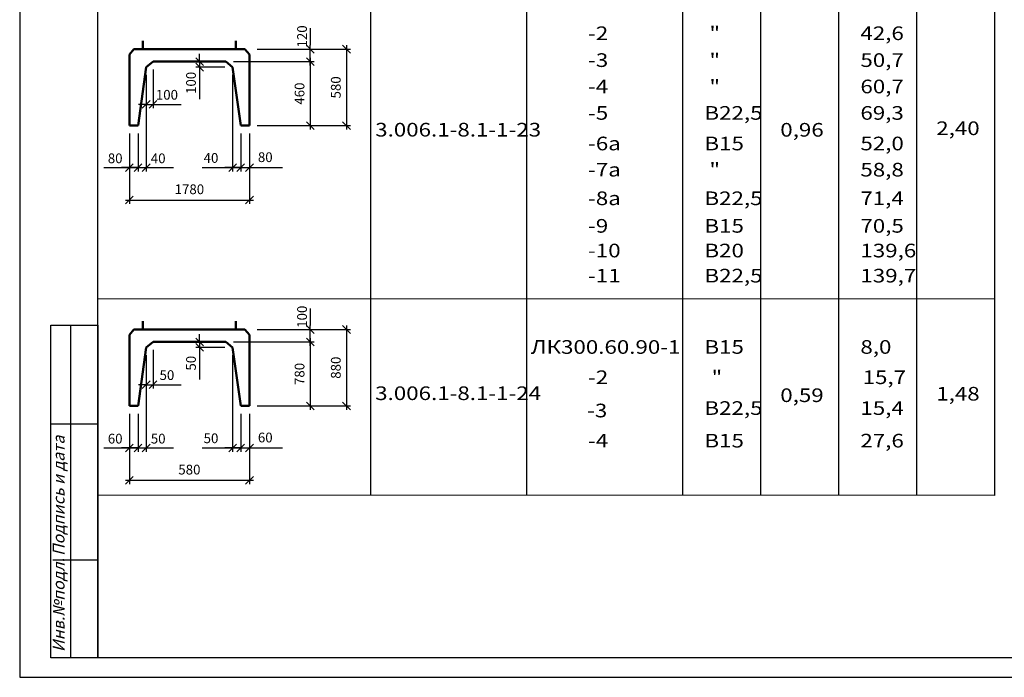
# Model space of a CAD drawing. Units: inches. Extents: x 0 to 104029, y 0 to 69780.
# Drawn here: x 47978 to 48231, y 33715 to 33884 of the extents above; entities that cross this region are included whole.
import ezdxf

# ---------------------------------------------------------------- set-up
doc = ezdxf.new("R2010")
doc.units = ezdxf.units.IN
doc.header["$MEASUREMENT"] = 0
doc.layers.add('ramka_0.1', color=4, linetype='Continuous')
for name, color, linetype, lineweight in [('ramka_0.4', 10, 'Continuous', 30), ('razmer', 10, 'Continuous', 25), ('risunki 0.5', 3, 'Continuous', 50), ('text', 10, 'Continuous', 25)]:
    doc.layers.add(name, color=color, linetype=linetype, lineweight=lineweight)
doc.styles.add('razmer', font='romand.shx', dxfattribs={"oblique": 15, "height": 2.5})
doc.styles.add('razmer1', font='romand.shx', dxfattribs={"height": 2.5})
doc.styles.get("Standard").update_dxf_attribs({"font": 'isocpeur.ttf', "height": 4})
doc.dimstyles.new('razmer1', dxfattribs={"dimtxt": 3, "dimasz": 2, "dimexe": 1, "dimexo": 2, "dimgap": 1.5, "dimtad": 1, "dimdec": 0, "dimzin": 0, "dimdsep": 46, "dimtxsty": 'razmer1', "dimblk": 'OBLIQUE', "dimcen": 0.09, "dimdle": 1, "dimadec": 0, "dimazin": 0, "dimtfac": 1, "dimtdec": 0, "dimtmove": 0, "dimatfit": 2, "dimfxl": 1, "dimtolj": 1, "dimtzin": 0, "dimarcsym": 1})

# ---------------------------------------------------------------- blocks, each defined once
blk = doc.blocks.new('_Oblique')
at = {"color": 0, "linetype": 'ByBlock', "lineweight": -2}
blk.add_line((-0.5, -0.5), (0.5, 0.5), dxfattribs=at)
blk = doc.blocks.new('*D242')
at = {"layer": 'Defpoints', "color": 0, "ltscale": 100, "transparency": 16777216}
for p in [(48012.21, 33872.91), (48010.45, 33871.51), (48012.21, 33861.94)]:
    blk.add_point(p, dxfattribs=at)
at = {"layer": 'razmer', "color": 0, "lineweight": -2, "ltscale": 100, "transparency": 16777216}
for p, q in [((48012.21, 33870.91), (48012.21, 33860.94)), ((48010.45, 33869.51), (48010.45, 33860.94)), ((48010.45, 33861.94), (48008.45, 33861.94)), ((48010.45, 33861.94), (48012.21, 33861.94)), ((48012.21, 33861.94), (48014.21, 33861.94))]:
    blk.add_line(p, q, dxfattribs=at)
at = {"layer": 'razmer', "color": 0, "lineweight": -2, "ltscale": 100, "transparency": 16777216, "xscale": 2, "yscale": 2, "zscale": 2}
blk.add_blockref('_Oblique', (48010.45, 33861.94), dxfattribs=at)
at = {"layer": 'razmer', "color": 0, "lineweight": -2, "ltscale": 100, "transparency": 16777216, "xscale": 2, "yscale": 2, "zscale": 2, "rotation": 180}
blk.add_blockref('_Oblique', (48012.21, 33861.94), dxfattribs=at)
at = {"layer": 'razmer', "color": 0, "ltscale": 100, "transparency": 16777216, "insert": (48015.78, 33864.41), "char_height": 2.5, "attachment_point": 5, "style": 'razmer'}
blk.add_mtext('\\A1;100', dxfattribs=at)
blk = doc.blocks.new('*D243')
at = {"layer": 'Defpoints', "color": 0, "ltscale": 100, "transparency": 16777216}
for p in [(48006.14, 33856.51), (48008.37, 33856.51), (48006.14, 33845.73)]:
    blk.add_point(p, dxfattribs=at)
at = {"layer": 'razmer', "color": 0, "lineweight": -2, "ltscale": 100, "transparency": 16777216}
for p, q in [((48006.14, 33854.51), (48006.14, 33844.73)), ((48008.37, 33854.51), (48008.37, 33844.73)), ((48006.14, 33845.73), (48004.14, 33845.73)), ((48008.37, 33845.73), (48006.14, 33845.73)), ((48008.37, 33845.73), (48010.37, 33845.73))]:
    blk.add_line(p, q, dxfattribs=at)
at = {"layer": 'razmer', "color": 0, "lineweight": -2, "ltscale": 100, "transparency": 16777216, "xscale": 2, "yscale": 2, "zscale": 2}
blk.add_blockref('_Oblique', (48006.14, 33845.73), dxfattribs=at)
at = {"layer": 'razmer', "color": 0, "lineweight": -2, "ltscale": 100, "transparency": 16777216, "xscale": 2, "yscale": 2, "zscale": 2, "rotation": 180}
blk.add_blockref('_Oblique', (48008.37, 33845.73), dxfattribs=at)
at = {"layer": 'razmer', "color": 0, "ltscale": 100, "transparency": 16777216, "insert": (48002.51, 33848.12), "char_height": 2.5, "attachment_point": 5, "style": 'razmer'}
blk.add_mtext('\\A1;80', dxfattribs=at)
blk = doc.blocks.new('*D244')
at = {"layer": 'Defpoints', "color": 0, "ltscale": 100, "transparency": 16777216}
for p in [(48010.45, 33863.96), (48008.37, 33856.51), (48010.45, 33845.73)]:
    blk.add_point(p, dxfattribs=at)
at = {"layer": 'razmer', "color": 0, "lineweight": -2, "ltscale": 100, "transparency": 16777216}
for p, q in [((48010.45, 33861.96), (48010.45, 33844.73)), ((48008.37, 33854.51), (48008.37, 33844.73)), ((48008.37, 33845.73), (48006.37, 33845.73)), ((48008.37, 33845.73), (48010.45, 33845.73)), ((48010.45, 33845.73), (48012.45, 33845.73))]:
    blk.add_line(p, q, dxfattribs=at)
at = {"layer": 'razmer', "color": 0, "lineweight": -2, "ltscale": 100, "transparency": 16777216, "xscale": 2, "yscale": 2, "zscale": 2}
blk.add_blockref('_Oblique', (48008.37, 33845.73), dxfattribs=at)
at = {"layer": 'razmer', "color": 0, "lineweight": -2, "ltscale": 100, "transparency": 16777216, "xscale": 2, "yscale": 2, "zscale": 2, "rotation": 180}
blk.add_blockref('_Oblique', (48010.45, 33845.73), dxfattribs=at)
at = {"layer": 'razmer', "color": 0, "ltscale": 100, "transparency": 16777216, "insert": (48013.54, 33848.12), "char_height": 2.5, "attachment_point": 5, "style": 'razmer'}
blk.add_mtext('\\A1;40', dxfattribs=at)
blk = doc.blocks.new('*D245')
at = {"layer": 'Defpoints', "color": 0, "ltscale": 100, "transparency": 16777216}
for p in [(48006.14, 33856.51), (48036.94, 33856.51), (48036.94, 33837.43)]:
    blk.add_point(p, dxfattribs=at)
at = {"layer": 'razmer', "color": 0, "lineweight": -2, "ltscale": 100, "transparency": 16777216}
for p, q in [((48006.14, 33854.51), (48006.14, 33836.43)), ((48036.94, 33854.51), (48036.94, 33836.43)), ((48005.14, 33837.43), (48037.94, 33837.43))]:
    blk.add_line(p, q, dxfattribs=at)
at = {"layer": 'razmer', "color": 0, "lineweight": -2, "ltscale": 100, "transparency": 16777216, "xscale": 2, "yscale": 2, "zscale": 2, "rotation": 180}
blk.add_blockref('_Oblique', (48006.14, 33837.43), dxfattribs=at)
at = {"layer": 'razmer', "color": 0, "lineweight": -2, "ltscale": 100, "transparency": 16777216, "xscale": 2, "yscale": 2, "zscale": 2}
blk.add_blockref('_Oblique', (48036.94, 33837.43), dxfattribs=at)
at = {"layer": 'razmer', "color": 0, "ltscale": 100, "transparency": 16777216, "insert": (48021.54, 33840.18), "char_height": 2.5, "attachment_point": 5, "style": 'razmer'}
blk.add_mtext('\\A1;1780', dxfattribs=at)
blk = doc.blocks.new('*D246')
at = {"layer": 'Defpoints', "color": 0, "ltscale": 100, "transparency": 16777216}
for p in [(48032.63, 33871.51), (48034.71, 33856.51), (48032.63, 33845.73)]:
    blk.add_point(p, dxfattribs=at)
at = {"layer": 'razmer', "color": 0, "lineweight": -2, "ltscale": 100, "transparency": 16777216}
for p, q in [((48032.63, 33869.51), (48032.63, 33844.73)), ((48034.71, 33854.51), (48034.71, 33844.73)), ((48032.63, 33845.73), (48030.63, 33845.73)), ((48034.71, 33845.73), (48032.63, 33845.73)), ((48034.71, 33845.73), (48036.71, 33845.73))]:
    blk.add_line(p, q, dxfattribs=at)
at = {"layer": 'razmer', "color": 0, "lineweight": -2, "ltscale": 100, "transparency": 16777216, "xscale": 2, "yscale": 2, "zscale": 2}
blk.add_blockref('_Oblique', (48032.63, 33845.73), dxfattribs=at)
at = {"layer": 'razmer', "color": 0, "lineweight": -2, "ltscale": 100, "transparency": 16777216, "xscale": 2, "yscale": 2, "zscale": 2, "rotation": 180}
blk.add_blockref('_Oblique', (48034.71, 33845.73), dxfattribs=at)
at = {"layer": 'razmer', "color": 0, "ltscale": 100, "transparency": 16777216, "insert": (48027.08, 33848.21), "char_height": 2.5, "attachment_point": 5, "style": 'razmer'}
blk.add_mtext('\\A1;40', dxfattribs=at)
blk = doc.blocks.new('*D247')
at = {"layer": 'Defpoints', "color": 0, "ltscale": 100, "transparency": 16777216}
for p in [(48034.71, 33856.51), (48036.94, 33856.51), (48036.94, 33845.73)]:
    blk.add_point(p, dxfattribs=at)
at = {"layer": 'razmer', "color": 0, "lineweight": -2, "ltscale": 100, "transparency": 16777216}
for p, q in [((48034.71, 33854.51), (48034.71, 33844.73)), ((48036.94, 33854.51), (48036.94, 33844.73)), ((48034.71, 33845.73), (48032.71, 33845.73)), ((48034.71, 33845.73), (48036.94, 33845.73)), ((48036.94, 33845.73), (48038.94, 33845.73))]:
    blk.add_line(p, q, dxfattribs=at)
at = {"layer": 'razmer', "color": 0, "lineweight": -2, "ltscale": 100, "transparency": 16777216, "xscale": 2, "yscale": 2, "zscale": 2}
blk.add_blockref('_Oblique', (48034.71, 33845.73), dxfattribs=at)
at = {"layer": 'razmer', "color": 0, "lineweight": -2, "ltscale": 100, "transparency": 16777216, "xscale": 2, "yscale": 2, "zscale": 2, "rotation": 180}
blk.add_blockref('_Oblique', (48036.94, 33845.73), dxfattribs=at)
at = {"layer": 'razmer', "color": 0, "ltscale": 100, "transparency": 16777216, "insert": (48041, 33848.41), "char_height": 2.5, "attachment_point": 5, "style": 'razmer'}
blk.add_mtext('\\A1;80', dxfattribs=at)
blk = doc.blocks.new('*D248')
at = {"layer": 'Defpoints', "color": 0, "ltscale": 100, "transparency": 16777216}
for p in [(48024.84, 33872.91), (48024.17, 33871.51), (48032.63, 33871.51)]:
    blk.add_point(p, dxfattribs=at)
at = {"layer": 'razmer', "color": 0, "lineweight": -2, "ltscale": 100, "transparency": 16777216}
for p, q in [((48022.84, 33872.91), (48023.17, 33872.91)), ((48024.17, 33872.91), (48024.17, 33874.91)), ((48024.17, 33872.91), (48024.17, 33871.51)), ((48030.63, 33871.51), (48023.17, 33871.51)), ((48024.17, 33871.51), (48024.17, 33869.51))]:
    blk.add_line(p, q, dxfattribs=at)
at = {"layer": 'razmer', "color": 0, "lineweight": -2, "ltscale": 100, "transparency": 16777216, "xscale": 2, "yscale": 2, "zscale": 2}
for p, rotation in [((48024.17, 33872.91), 270), ((48024.17, 33871.51), 90)]:
    blk.add_blockref('_Oblique', p, dxfattribs=dict(at, rotation=rotation))
at = {"layer": 'razmer', "color": 0, "ltscale": 100, "transparency": 16777216, "insert": (48021.95, 33867.46), "char_height": 2.5, "attachment_point": 5, "rotation": 90, "style": 'razmer'}
blk.add_mtext('\\A1;100', dxfattribs=at)
blk = doc.blocks.new('*D249')
at = {"layer": 'Defpoints', "color": 0, "ltscale": 100, "transparency": 16777216}
for p in [(48036.94, 33876.12), (48052.54, 33876.12), (48030.87, 33872.91)]:
    blk.add_point(p, dxfattribs=at)
at = {"layer": 'razmer', "color": 0, "lineweight": -2, "ltscale": 100, "transparency": 16777216}
for p, q in [((48038.94, 33876.12), (48053.54, 33876.12)), ((48052.54, 33871.91), (48052.54, 33877.12)), ((48032.87, 33872.91), (48053.54, 33872.91))]:
    blk.add_line(p, q, dxfattribs=at)
at = {"layer": 'razmer', "color": 0, "lineweight": -2, "ltscale": 100, "transparency": 16777216, "xscale": 2, "yscale": 2, "zscale": 2}
for p, rotation in [((48052.54, 33876.12), 90), ((48052.54, 33872.91), 270)]:
    blk.add_blockref('_Oblique', p, dxfattribs=dict(at, rotation=rotation))
at = {"layer": 'razmer', "color": 0, "ltscale": 100, "transparency": 16777216, "insert": (48050.43, 33879.38), "char_height": 2.5, "attachment_point": 5, "rotation": 90, "style": 'razmer'}
blk.add_mtext('\\A1;120', dxfattribs=at)
blk = doc.blocks.new('*D250')
at = {"layer": 'Defpoints', "color": 0, "ltscale": 100, "transparency": 16777216}
for p in [(48036.94, 33872.91), (48036.94, 33856.51), (48052.54, 33856.51)]:
    blk.add_point(p, dxfattribs=at)
at = {"layer": 'razmer', "color": 0, "lineweight": -2, "ltscale": 100, "transparency": 16777216}
for p, q in [((48038.94, 33872.91), (48053.54, 33872.91)), ((48052.54, 33873.91), (48052.54, 33855.51)), ((48038.94, 33856.51), (48053.54, 33856.51))]:
    blk.add_line(p, q, dxfattribs=at)
at = {"layer": 'razmer', "color": 0, "lineweight": -2, "ltscale": 100, "transparency": 16777216, "xscale": 2, "yscale": 2, "zscale": 2}
for p, rotation in [((48052.54, 33872.91), 90), ((48052.54, 33856.51), 270)]:
    blk.add_blockref('_Oblique', p, dxfattribs=dict(at, rotation=rotation))
at = {"layer": 'razmer', "color": 0, "ltscale": 100, "transparency": 16777216, "insert": (48049.79, 33864.71), "char_height": 2.5, "attachment_point": 5, "rotation": 90, "style": 'razmer'}
blk.add_mtext('\\A1;460', dxfattribs=at)
blk = doc.blocks.new('*D251')
at = {"layer": 'Defpoints', "color": 0, "ltscale": 100, "transparency": 16777216}
for p in [(48044.58, 33876.12), (48044.58, 33856.51), (48061.84, 33856.51)]:
    blk.add_point(p, dxfattribs=at)
at = {"layer": 'razmer', "color": 0, "lineweight": -2, "ltscale": 100, "transparency": 16777216}
for p, q in [((48046.58, 33876.12), (48062.84, 33876.12)), ((48061.84, 33877.12), (48061.84, 33855.51)), ((48046.58, 33856.51), (48062.84, 33856.51))]:
    blk.add_line(p, q, dxfattribs=at)
at = {"layer": 'razmer', "color": 0, "lineweight": -2, "ltscale": 100, "transparency": 16777216, "xscale": 2, "yscale": 2, "zscale": 2}
for p, rotation in [((48061.84, 33876.12), 90), ((48061.84, 33856.51), 270)]:
    blk.add_blockref('_Oblique', p, dxfattribs=dict(at, rotation=rotation))
at = {"layer": 'razmer', "color": 0, "ltscale": 100, "transparency": 16777216, "insert": (48059.09, 33866.31), "char_height": 2.5, "attachment_point": 5, "rotation": 90, "style": 'razmer'}
blk.add_mtext('\\A1;580', dxfattribs=at)
blk = doc.blocks.new('*D252')
at = {"layer": 'Defpoints', "color": 0, "ltscale": 100, "transparency": 16777216}
for p in [(48010.45, 33799.63), (48012.21, 33801.02), (48012.21, 33790.06)]:
    blk.add_point(p, dxfattribs=at)
at = {"layer": 'razmer', "color": 0, "lineweight": -2, "ltscale": 100, "transparency": 16777216}
for p, q in [((48010.45, 33797.63), (48010.45, 33789.06)), ((48012.21, 33799.02), (48012.21, 33789.06)), ((48010.45, 33790.06), (48008.45, 33790.06)), ((48010.45, 33790.06), (48012.21, 33790.06)), ((48012.21, 33790.06), (48014.21, 33790.06))]:
    blk.add_line(p, q, dxfattribs=at)
at = {"layer": 'razmer', "color": 0, "lineweight": -2, "ltscale": 100, "transparency": 16777216, "xscale": 2, "yscale": 2, "zscale": 2}
blk.add_blockref('_Oblique', (48010.45, 33790.06), dxfattribs=at)
at = {"layer": 'razmer', "color": 0, "lineweight": -2, "ltscale": 100, "transparency": 16777216, "xscale": 2, "yscale": 2, "zscale": 2, "rotation": 180}
blk.add_blockref('_Oblique', (48012.21, 33790.06), dxfattribs=at)
at = {"layer": 'razmer', "color": 0, "ltscale": 100, "transparency": 16777216, "insert": (48015.78, 33792.53), "char_height": 2.5, "attachment_point": 5, "style": 'razmer'}
blk.add_mtext('\\A1;50', dxfattribs=at)
blk = doc.blocks.new('*D253')
at = {"layer": 'Defpoints', "color": 0, "ltscale": 100, "transparency": 16777216}
for p in [(48006.14, 33784.63), (48008.37, 33784.63), (48006.14, 33773.84)]:
    blk.add_point(p, dxfattribs=at)
at = {"layer": 'razmer', "color": 0, "lineweight": -2, "ltscale": 100, "transparency": 16777216}
for p, q in [((48006.14, 33782.63), (48006.14, 33772.84)), ((48008.37, 33782.63), (48008.37, 33772.84)), ((48006.14, 33773.84), (48004.14, 33773.84)), ((48008.37, 33773.84), (48006.14, 33773.84)), ((48008.37, 33773.84), (48010.37, 33773.84))]:
    blk.add_line(p, q, dxfattribs=at)
at = {"layer": 'razmer', "color": 0, "lineweight": -2, "ltscale": 100, "transparency": 16777216, "xscale": 2, "yscale": 2, "zscale": 2}
blk.add_blockref('_Oblique', (48006.14, 33773.84), dxfattribs=at)
at = {"layer": 'razmer', "color": 0, "lineweight": -2, "ltscale": 100, "transparency": 16777216, "xscale": 2, "yscale": 2, "zscale": 2, "rotation": 180}
blk.add_blockref('_Oblique', (48008.37, 33773.84), dxfattribs=at)
at = {"layer": 'razmer', "color": 0, "ltscale": 100, "transparency": 16777216, "insert": (48002.51, 33776.24), "char_height": 2.5, "attachment_point": 5, "style": 'razmer'}
blk.add_mtext('\\A1;60', dxfattribs=at)
blk = doc.blocks.new('*D254')
at = {"layer": 'Defpoints', "color": 0, "ltscale": 100, "transparency": 16777216}
for p in [(48010.45, 33792.07), (48008.37, 33784.63), (48010.45, 33773.84)]:
    blk.add_point(p, dxfattribs=at)
at = {"layer": 'razmer', "color": 0, "lineweight": -2, "ltscale": 100, "transparency": 16777216}
for p, q in [((48010.45, 33790.07), (48010.45, 33772.84)), ((48008.37, 33782.63), (48008.37, 33772.84)), ((48008.37, 33773.84), (48006.37, 33773.84)), ((48008.37, 33773.84), (48010.45, 33773.84)), ((48010.45, 33773.84), (48012.45, 33773.84))]:
    blk.add_line(p, q, dxfattribs=at)
at = {"layer": 'razmer', "color": 0, "lineweight": -2, "ltscale": 100, "transparency": 16777216, "xscale": 2, "yscale": 2, "zscale": 2}
blk.add_blockref('_Oblique', (48008.37, 33773.84), dxfattribs=at)
at = {"layer": 'razmer', "color": 0, "lineweight": -2, "ltscale": 100, "transparency": 16777216, "xscale": 2, "yscale": 2, "zscale": 2, "rotation": 180}
blk.add_blockref('_Oblique', (48010.45, 33773.84), dxfattribs=at)
at = {"layer": 'razmer', "color": 0, "ltscale": 100, "transparency": 16777216, "insert": (48013.54, 33776.24), "char_height": 2.5, "attachment_point": 5, "style": 'razmer'}
blk.add_mtext('\\A1;50', dxfattribs=at)
blk = doc.blocks.new('*D255')
at = {"layer": 'Defpoints', "color": 0, "ltscale": 100, "transparency": 16777216}
for p in [(48006.14, 33784.63), (48036.94, 33784.63), (48036.94, 33765.55)]:
    blk.add_point(p, dxfattribs=at)
at = {"layer": 'razmer', "color": 0, "lineweight": -2, "ltscale": 100, "transparency": 16777216}
for p, q in [((48006.14, 33782.63), (48006.14, 33764.55)), ((48036.94, 33782.63), (48036.94, 33764.55)), ((48005.14, 33765.55), (48037.94, 33765.55))]:
    blk.add_line(p, q, dxfattribs=at)
at = {"layer": 'razmer', "color": 0, "lineweight": -2, "ltscale": 100, "transparency": 16777216, "xscale": 2, "yscale": 2, "zscale": 2, "rotation": 180}
blk.add_blockref('_Oblique', (48006.14, 33765.55), dxfattribs=at)
at = {"layer": 'razmer', "color": 0, "lineweight": -2, "ltscale": 100, "transparency": 16777216, "xscale": 2, "yscale": 2, "zscale": 2}
blk.add_blockref('_Oblique', (48036.94, 33765.55), dxfattribs=at)
at = {"layer": 'razmer', "color": 0, "ltscale": 100, "transparency": 16777216, "insert": (48021.54, 33768.3), "char_height": 2.5, "attachment_point": 5, "style": 'razmer'}
blk.add_mtext('\\A1;580', dxfattribs=at)
blk = doc.blocks.new('*D256')
at = {"layer": 'Defpoints', "color": 0, "ltscale": 100, "transparency": 16777216}
for p in [(48032.63, 33799.63), (48034.71, 33784.63), (48032.63, 33773.84)]:
    blk.add_point(p, dxfattribs=at)
at = {"layer": 'razmer', "color": 0, "lineweight": -2, "ltscale": 100, "transparency": 16777216}
for p, q in [((48032.63, 33797.63), (48032.63, 33772.84)), ((48034.71, 33782.63), (48034.71, 33772.84)), ((48032.63, 33773.84), (48030.63, 33773.84)), ((48034.71, 33773.84), (48032.63, 33773.84)), ((48034.71, 33773.84), (48036.71, 33773.84))]:
    blk.add_line(p, q, dxfattribs=at)
at = {"layer": 'razmer', "color": 0, "lineweight": -2, "ltscale": 100, "transparency": 16777216, "xscale": 2, "yscale": 2, "zscale": 2}
blk.add_blockref('_Oblique', (48032.63, 33773.84), dxfattribs=at)
at = {"layer": 'razmer', "color": 0, "lineweight": -2, "ltscale": 100, "transparency": 16777216, "xscale": 2, "yscale": 2, "zscale": 2, "rotation": 180}
blk.add_blockref('_Oblique', (48034.71, 33773.84), dxfattribs=at)
at = {"layer": 'razmer', "color": 0, "ltscale": 100, "transparency": 16777216, "insert": (48027.08, 33776.33), "char_height": 2.5, "attachment_point": 5, "style": 'razmer'}
blk.add_mtext('\\A1;50', dxfattribs=at)
blk = doc.blocks.new('*D257')
at = {"layer": 'Defpoints', "color": 0, "ltscale": 100, "transparency": 16777216}
for p in [(48034.71, 33784.63), (48036.94, 33784.63), (48036.94, 33773.84)]:
    blk.add_point(p, dxfattribs=at)
at = {"layer": 'razmer', "color": 0, "lineweight": -2, "ltscale": 100, "transparency": 16777216}
for p, q in [((48034.71, 33782.63), (48034.71, 33772.84)), ((48036.94, 33782.63), (48036.94, 33772.84)), ((48034.71, 33773.84), (48032.71, 33773.84)), ((48034.71, 33773.84), (48036.94, 33773.84)), ((48036.94, 33773.84), (48038.94, 33773.84))]:
    blk.add_line(p, q, dxfattribs=at)
at = {"layer": 'razmer', "color": 0, "lineweight": -2, "ltscale": 100, "transparency": 16777216, "xscale": 2, "yscale": 2, "zscale": 2}
blk.add_blockref('_Oblique', (48034.71, 33773.84), dxfattribs=at)
at = {"layer": 'razmer', "color": 0, "lineweight": -2, "ltscale": 100, "transparency": 16777216, "xscale": 2, "yscale": 2, "zscale": 2, "rotation": 180}
blk.add_blockref('_Oblique', (48036.94, 33773.84), dxfattribs=at)
at = {"layer": 'razmer', "color": 0, "ltscale": 100, "transparency": 16777216, "insert": (48041, 33776.53), "char_height": 2.5, "attachment_point": 5, "style": 'razmer'}
blk.add_mtext('\\A1;60', dxfattribs=at)
blk = doc.blocks.new('*D258')
at = {"layer": 'Defpoints', "color": 0, "ltscale": 100, "transparency": 16777216}
for p in [(48024.17, 33799.63), (48024.84, 33801.02), (48032.63, 33799.63)]:
    blk.add_point(p, dxfattribs=at)
at = {"layer": 'razmer', "color": 0, "lineweight": -2, "ltscale": 100, "transparency": 16777216}
for p, q in [((48024.17, 33801.02), (48024.17, 33803.02)), ((48022.84, 33801.02), (48023.17, 33801.02)), ((48030.63, 33799.63), (48023.17, 33799.63)), ((48024.17, 33801.02), (48024.17, 33799.63)), ((48024.17, 33799.63), (48024.17, 33797.63))]:
    blk.add_line(p, q, dxfattribs=at)
at = {"layer": 'razmer', "color": 0, "lineweight": -2, "ltscale": 100, "transparency": 16777216, "xscale": 2, "yscale": 2, "zscale": 2}
for p, rotation in [((48024.17, 33801.02), 270), ((48024.17, 33799.63), 90)]:
    blk.add_blockref('_Oblique', p, dxfattribs=dict(at, rotation=rotation))
at = {"layer": 'razmer', "color": 0, "ltscale": 100, "transparency": 16777216, "insert": (48021.95, 33795.58), "char_height": 2.5, "attachment_point": 5, "rotation": 90, "style": 'razmer'}
blk.add_mtext('\\A1;50', dxfattribs=at)
blk = doc.blocks.new('*D259')
at = {"layer": 'Defpoints', "color": 0, "ltscale": 100, "transparency": 16777216}
for p in [(48036.94, 33804.23), (48052.54, 33804.23), (48030.87, 33801.02)]:
    blk.add_point(p, dxfattribs=at)
at = {"layer": 'razmer', "color": 0, "lineweight": -2, "ltscale": 100, "transparency": 16777216}
for p, q in [((48052.54, 33800.02), (48052.54, 33805.23)), ((48038.94, 33804.23), (48053.54, 33804.23)), ((48032.87, 33801.02), (48053.54, 33801.02))]:
    blk.add_line(p, q, dxfattribs=at)
at = {"layer": 'razmer', "color": 0, "lineweight": -2, "ltscale": 100, "transparency": 16777216, "xscale": 2, "yscale": 2, "zscale": 2}
for p, rotation in [((48052.54, 33804.23), 90), ((48052.54, 33801.02), 270)]:
    blk.add_blockref('_Oblique', p, dxfattribs=dict(at, rotation=rotation))
at = {"layer": 'razmer', "color": 0, "ltscale": 100, "transparency": 16777216, "insert": (48050.43, 33807.5), "char_height": 2.5, "attachment_point": 5, "rotation": 90, "style": 'razmer'}
blk.add_mtext('\\A1;100', dxfattribs=at)
blk = doc.blocks.new('*D260')
at = {"layer": 'Defpoints', "color": 0, "ltscale": 100, "transparency": 16777216}
for p in [(48036.94, 33801.02), (48036.94, 33784.63), (48052.54, 33784.63)]:
    blk.add_point(p, dxfattribs=at)
at = {"layer": 'razmer', "color": 0, "lineweight": -2, "ltscale": 100, "transparency": 16777216}
for p, q in [((48038.94, 33801.02), (48053.54, 33801.02)), ((48052.54, 33802.02), (48052.54, 33783.63)), ((48038.94, 33784.63), (48053.54, 33784.63))]:
    blk.add_line(p, q, dxfattribs=at)
at = {"layer": 'razmer', "color": 0, "lineweight": -2, "ltscale": 100, "transparency": 16777216, "xscale": 2, "yscale": 2, "zscale": 2}
for p, rotation in [((48052.54, 33801.02), 90), ((48052.54, 33784.63), 270)]:
    blk.add_blockref('_Oblique', p, dxfattribs=dict(at, rotation=rotation))
at = {"layer": 'razmer', "color": 0, "ltscale": 100, "transparency": 16777216, "insert": (48049.79, 33792.83), "char_height": 2.5, "attachment_point": 5, "rotation": 90, "style": 'razmer'}
blk.add_mtext('\\A1;780', dxfattribs=at)
blk = doc.blocks.new('*D261')
at = {"layer": 'Defpoints', "color": 0, "ltscale": 100, "transparency": 16777216}
for p in [(48044.58, 33804.23), (48044.58, 33784.63), (48061.84, 33784.63)]:
    blk.add_point(p, dxfattribs=at)
at = {"layer": 'razmer', "color": 0, "lineweight": -2, "ltscale": 100, "transparency": 16777216}
for p, q in [((48061.84, 33805.23), (48061.84, 33783.63)), ((48046.58, 33804.23), (48062.84, 33804.23)), ((48046.58, 33784.63), (48062.84, 33784.63))]:
    blk.add_line(p, q, dxfattribs=at)
at = {"layer": 'razmer', "color": 0, "lineweight": -2, "ltscale": 100, "transparency": 16777216, "xscale": 2, "yscale": 2, "zscale": 2}
for p, rotation in [((48061.84, 33804.23), 90), ((48061.84, 33784.63), 270)]:
    blk.add_blockref('_Oblique', p, dxfattribs=dict(at, rotation=rotation))
at = {"layer": 'razmer', "color": 0, "ltscale": 100, "transparency": 16777216, "insert": (48059.09, 33794.43), "char_height": 2.5, "attachment_point": 5, "rotation": 90, "style": 'razmer'}
blk.add_mtext('\\A1;880', dxfattribs=at)

msp = doc.modelspace()

# ---------------------------------------------------------------- linework, layer by layer
at = {"layer": 'ramka_0.1', "color": 7, "ltscale": 100}
msp.add_lwpolyline([(47978.02, 33715.04), (48398.02, 33715.04), (48398.02, 34012.04), (47978.02, 34012.04)], close=True, dxfattribs=at)
at = {"layer": 'ramka_0.4', "color": 7, "ltscale": 100}
for p, q in [((48068.02, 34007.04), (48068.02, 33761.7)), ((48108.02, 34007.04), (48108.02, 33761.7)), ((48148.02, 34007.04), (48148.02, 33761.7)), ((48168.02, 34007.04), (48168.02, 33761.7)), ((48208.02, 34007.04), (48208.02, 33761.7)), ((48228.02, 34007.04), (48228.02, 33761.7)), ((48188.02, 33999.04), (48188.02, 33761.7)), ((48228.02, 33812.04), (47998.02, 33812.05)), ((47991.02, 33805.34), (47991.02, 33720.04)), ((47986.02, 33780.04), (47998.02, 33780.04)), ((47986.02, 33780.04), (47998.02, 33780.04)), ((48228.02, 33761.7), (47998.02, 33761.71)), ((47998.02, 33745.04), (47986.52, 33745.04))]:
    msp.add_line(p, q, dxfattribs=at)
for points in [[(47998.02, 34007.04), (48393.02, 34007.04), (48393.02, 33720.04), (47998.02, 33720.04)], [(47986.02, 33805.34), (47998.02, 33805.34), (47998.02, 33720.04), (47986.02, 33720.04)]]:
    msp.add_lwpolyline(points, close=True, dxfattribs=at)
at = {"layer": 'razmer', "color": 7, "ltscale": 100}
for p, q in [((48052.54, 33881.49), (48052.54, 33877.12)), ((48024.17, 33869.51), (48024.17, 33863.33)), ((48014.21, 33861.94), (48019.46, 33861.94)), ((47999.57, 33845.73), (48017.43, 33845.73)), ((48024.79, 33845.73), (48045.44, 33845.73)), ((48052.54, 33809.6), (48052.54, 33805.23)), ((48024.17, 33797.63), (48024.17, 33791.44)), ((48014.21, 33790.06), (48019.46, 33790.06)), ((47999.57, 33773.84), (48017.43, 33773.84)), ((48024.79, 33773.84), (48045.43, 33773.84))]:
    msp.add_line(p, q, dxfattribs=at)
at = {"layer": 'risunki 0.5', "color": 7, "ltscale": 100}
for p, q in [((48009.61, 33878.25), (48009.61, 33876.12)), ((48033.47, 33878.25), (48033.47, 33876.12)), ((48007.3, 33876.12), (48006.14, 33874.72)), ((48007.3, 33876.12), (48035.78, 33876.12)), ((48035.78, 33876.12), (48036.94, 33874.72)), ((48006.14, 33856.51), (48006.14, 33874.72)), ((48010.45, 33871.51), (48012.21, 33872.91)), ((48012.21, 33872.91), (48030.87, 33872.91)), ((48032.63, 33871.51), (48030.87, 33872.91)), ((48036.94, 33856.51), (48036.94, 33874.72)), ((48008.37, 33856.51), (48010.45, 33871.51)), ((48034.71, 33856.51), (48032.63, 33871.51)), ((48008.37, 33856.51), (48006.14, 33856.51)), ((48034.71, 33856.51), (48036.94, 33856.51)), ((48009.61, 33806.37), (48009.61, 33804.23)), ((48033.47, 33806.37), (48033.47, 33804.23)), ((48007.3, 33804.23), (48006.14, 33802.84)), ((48006.14, 33784.63), (48006.14, 33802.84)), ((48007.3, 33804.23), (48035.78, 33804.23)), ((48035.78, 33804.23), (48036.94, 33802.84)), ((48036.94, 33784.63), (48036.94, 33802.84)), ((48008.37, 33784.63), (48010.45, 33799.63)), ((48010.45, 33799.63), (48012.21, 33801.02)), ((48012.21, 33801.02), (48030.87, 33801.02)), ((48032.63, 33799.63), (48030.87, 33801.02)), ((48034.71, 33784.63), (48032.63, 33799.63)), ((48008.37, 33784.63), (48006.14, 33784.63)), ((48034.71, 33784.63), (48036.94, 33784.63))]:
    msp.add_line(p, q, dxfattribs=at)

# ---------------------------------------------------------------- texts
at = {"layer": 'text', "color": 7, "ltscale": 100, "char_height": 3.5, "attachment_point": 1}
for s, insert, width in [('{\\W1.2;           -2}', (48109.66, 33881.94), 98.4111), ('{\\W1.2; "}', (48153.62, 33881.94), 98.4111), ('{\\W1.2;42,6}', (48193.62, 33881.94), 98.4111), ('{\\W1.2;           -3}', (48109.66, 33875.05), 98.4111), ('{\\W1.2; "}', (48153.62, 33875.05), 98.4111), ('{\\W1.2;50,7}', (48193.62, 33875.05), 98.4111), ('{\\W1.2;           -4}', (48109.66, 33868.29), 98.4111), ('{\\W1.2; "}', (48153.62, 33868.29), 17.3696), ('{\\W1.2;60,7}', (48193.62, 33868.29), 17.3696), ('{\\W1.2;           -5}', (48109.66, 33861.51), 98.4111), ('{\\W1.2;В22,5}', (48153.62, 33861.51), 17.3696), ('{\\W1.2;69,3}', (48193.62, 33861.51), 17.3696), ('{\\W1.2;\\T0.95;3.006.1-8.1-1-23}', (48069.19, 33857.21), 98.4111), ('{\\W1.2;0,96}', (48173.07, 33857.18), 14.9501), ('{\\W1.2;2,40}', (48213.07, 33857.58), 14.9501), ('{\\W1.2;           -6а}', (48109.66, 33853.67), 98.4111), ('{\\W1.2;В15}', (48153.62, 33853.67), 17.3697), ('{\\W1.2;52,0}', (48193.62, 33853.67), 17.3697), ('{\\W1.2;           -7а}', (48109.66, 33846.96), 98.4111), ('{\\W1.2; "}', (48153.62, 33846.96), 17.3697), ('{\\W1.2;58,8}', (48193.62, 33846.96), 17.3697), ('{\\W1.2;           -8а}', (48109.66, 33839.62), 98.4111), ('{\\W1.2;В22,5}', (48153.62, 33839.62), 17.3697), ('{\\W1.2;71,4}', (48193.62, 33839.62), 17.3697), ('{\\W1.2;           -9}', (48109.66, 33832.55), 98.4111), ('{\\W1.2;В15}', (48153.62, 33832.55), 17.3697), ('{\\W1.2;70,5}', (48193.62, 33832.55), 17.3697), ('{\\W1.2;           -10}', (48109.66, 33826.22), 98.4111), ('{\\W1.2;В20}', (48153.62, 33826.22), 17.3698), ('{\\W1.2;139,6}', (48193.62, 33826.22), 17.3698), ('{\\W1.2;           -11}', (48109.66, 33819.78), 98.4111), ('{\\W1.2;В22,5}', (48153.62, 33819.78), 17.3698), ('{\\W1.2;139,7}', (48193.62, 33819.78), 17.3698), ('{\\W1.2;ЛК300.60.90-1}', (48109.1, 33801.49), 98.4111), ('{\\W1.2;В15}', (48153.62, 33801.5), 17.3696), ('{\\W1.2;8,0}', (48193.62, 33801.5), 17.3696), ('{\\W1.2;           -2}', (48109.66, 33793.73), 98.4111), ('{\\W1.2; "}', (48154.18, 33793.73), 17.3696), ('{\\W1.2;15,7}', (48194.18, 33793.73), 17.3696), ('{\\W1.2;\\T0.95;3.006.1-8.1-1-24}', (48069.19, 33789.63), 98.4111), ('{\\W1.2;1,48}', (48213.07, 33789.5), 14.9501), ('{\\W1.2;0,59}', (48173.07, 33789.12), 14.9501), ('{\\W1.2;           -3}', (48109.42, 33785.2), 98.4111), ('{\\W1.2;В22,5}', (48153.62, 33785.83), 17.3696), ('{\\W1.2;15,4}', (48193.62, 33785.83), 17.3696), ('{\\W1.2;           -4}', (48109.66, 33777.47), 98.4111), ('{\\W1.2;В15}', (48153.62, 33777.47), 17.3696), ('{\\W1.2;27,6}', (48193.62, 33777.47), 17.3696)]:
    msp.add_mtext(s, dxfattribs=dict(at, insert=insert, width=width))
at = {"layer": 'text', "color": 7, "ltscale": 100, "char_height": 3, "width": 54.8807, "attachment_point": 1, "rotation": 90}
for s, insert in [('{\\fISOCPEUR|b0|i1|c204|p34;\\Q14;\\T1.1;Подпись и дата}', (47986.52, 33746.18)), ('{\\fISOCPEUR|b0|i1|c204|p34;\\Q14;\\T1.1;Инв.№подл.}', (47986.52, 33721.54))]:
    msp.add_mtext(s, dxfattribs=dict(at, insert=insert))

# ---------------------------------------------------------------- dimensions: what is measured, and where the dimension line sits
at = {"layer": 'razmer', "color": 7, "ltscale": 100}
for base, p1, p2, text, picture, middle in [((48052.54, 33876.12), (48030.87, 33872.91), (48036.94, 33876.12), '120', '*D249', (48050.43, 33879.38)), ((48024.17, 33871.51), (48024.84, 33872.91), (48032.63, 33871.51), '100', '*D248', (48021.95, 33867.46)), ((48052.54, 33804.23), (48030.87, 33801.02), (48036.94, 33804.23), '100', '*D259', (48050.43, 33807.5)), ((48024.17, 33799.63), (48024.84, 33801.02), (48032.63, 33799.63), '50', '*D258', (48021.95, 33795.58))]:
    dim = msp.add_linear_dim(base=base, p1=p1, p2=p2, angle=90, text=text, dimstyle='razmer1', override={"dimtxsty": 'razmer', "dimtmove": 2}, dxfattribs=at)
    dim.commit()
    dim.dimension.update_dxf_attribs({"geometry": picture, "text_midpoint": middle, "dimtype": 160})
for base, p1, p2, text, picture, middle in [((48061.84, 33856.51), (48044.58, 33876.12), (48044.58, 33856.51), '580', '*D251', (48059.09, 33866.31)), ((48052.54, 33856.51), (48036.94, 33872.91), (48036.94, 33856.51), '460', '*D250', (48049.79, 33864.71)), ((48061.84, 33784.63), (48044.58, 33804.23), (48044.58, 33784.63), '880', '*D261', (48059.09, 33794.43)), ((48052.54, 33784.63), (48036.94, 33801.02), (48036.94, 33784.63), '780', '*D260', (48049.79, 33792.83))]:
    dim = msp.add_linear_dim(base=base, p1=p1, p2=p2, angle=90, text=text, dimstyle='razmer1', override={"dimtxsty": 'razmer'}, dxfattribs=at)
    dim.commit()
    dim.dimension.update_dxf_attribs({"geometry": picture, "text_midpoint": middle})
for base, p1, p2, text, picture, middle in [((48012.21, 33861.94), (48010.45, 33871.51), (48012.21, 33872.91), '100', '*D242', (48015.78, 33864.41)), ((48032.63, 33845.73), (48034.71, 33856.51), (48032.63, 33871.51), '40', '*D246', (48027.08, 33848.21)), ((48010.45, 33845.73), (48008.37, 33856.51), (48010.45, 33863.96), '40', '*D244', (48013.54, 33848.12)), ((48006.14, 33845.73), (48008.37, 33856.51), (48006.14, 33856.51), '80', '*D243', (48002.51, 33848.12)), ((48036.94, 33845.73), (48034.71, 33856.51), (48036.94, 33856.51), '80', '*D247', (48041, 33848.41)), ((48012.21, 33790.06), (48010.45, 33799.63), (48012.21, 33801.02), '50', '*D252', (48015.78, 33792.53)), ((48032.63, 33773.84), (48034.71, 33784.63), (48032.63, 33799.63), '50', '*D256', (48027.08, 33776.33)), ((48010.45, 33773.84), (48008.37, 33784.63), (48010.45, 33792.07), '50', '*D254', (48013.54, 33776.24)), ((48006.14, 33773.84), (48008.37, 33784.63), (48006.14, 33784.63), '60', '*D253', (48002.51, 33776.24)), ((48036.94, 33773.84), (48034.71, 33784.63), (48036.94, 33784.63), '60', '*D257', (48041, 33776.53))]:
    dim = msp.add_linear_dim(base=base, p1=p1, p2=p2, text=text, dimstyle='razmer1', override={"dimtxsty": 'razmer', "dimtmove": 2}, dxfattribs=at)
    dim.commit()
    dim.dimension.update_dxf_attribs({"geometry": picture, "text_midpoint": middle, "dimtype": 160})
for base, p1, p2, text, picture, middle in [((48036.94, 33837.43), (48006.14, 33856.51), (48036.94, 33856.51), '1780', '*D245', (48021.54, 33840.18)), ((48036.94, 33765.55), (48006.14, 33784.63), (48036.94, 33784.63), '580', '*D255', (48021.54, 33768.3))]:
    dim = msp.add_linear_dim(base=base, p1=p1, p2=p2, text=text, dimstyle='razmer1', override={"dimtxsty": 'razmer'}, dxfattribs=at)
    dim.commit()
    dim.dimension.update_dxf_attribs({"geometry": picture, "text_midpoint": middle})

doc.saveas('drawing.dxf')
